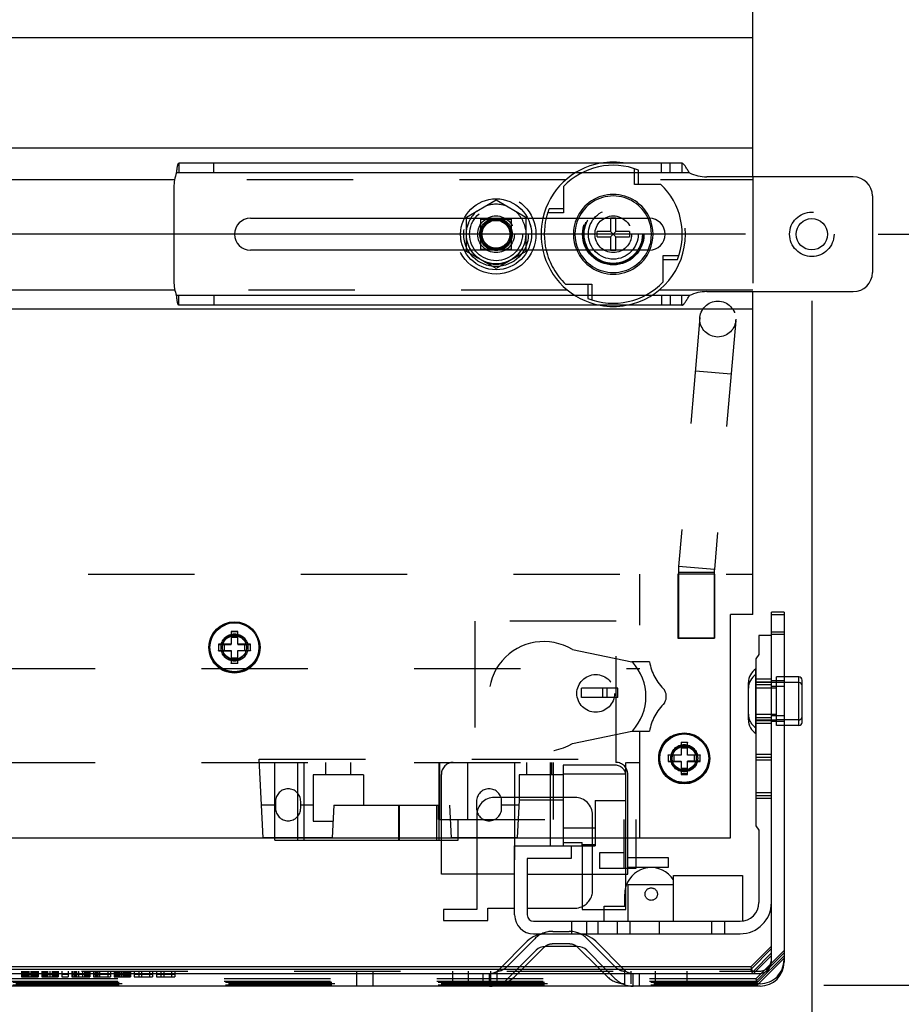
# Model space of a CAD drawing. Units: inches. Extents: x 0 to 17, y 0 to 11.
# Drawn here: x 3 to 3.8, y 5.2 to 6.2 of the extents above; entities that cross this region are included whole.
import ezdxf
from ezdxf.enums import TextEntityAlignment as Align

# ---------------------------------------------------------------- set-up
doc = ezdxf.new("R2010")
doc.units = ezdxf.units.IN
doc.header["$LTSCALE"] = 0.935
doc.header["$MEASUREMENT"] = 0
doc.linetypes.add('HIDDEN', pattern=[0.2, 0.1, -0.1])
doc.layers.get('0').update_dxf_attribs({"linetype": 'CONTINUOUS'})
doc.layers.add('02___PRT_ALL_AXES', color=7, linetype='CONTINUOUS')
doc.layers.add('DEFAULT_2', color=8, linetype='HIDDEN')
doc.styles.get("Standard").update_dxf_attribs({"font": 'bluprnt.ttf'})
doc.dimstyles.new('DIMSTYLE_1', dxfattribs={"dimtxt": 0.125, "dimasz": 0.1875, "dimexe": 0.125, "dimexo": 0.0625, "dimgap": 0.0625, "dimtad": 0, "dimtih": 1, "dimtoh": 1, "dimlfac": 6.666667, "dimzin": 4, "dimdsep": 46, "dimtxsty": 'Standard', "dimblk": 'CLOSED', "dimblk1": 'CLOSED', "dimblk2": 'CLOSED', "dimcen": 0.09, "dimazin": 1, "dimtfac": 1, "dimtofl": 0, "dimtmove": 0, "dimatfit": 3, "dimldrblk": 'CLOSED', "dimfxl": 0, "dimtolj": 1, "dimtzin": 4, "dimarcsym": 0})

# ---------------------------------------------------------------- blocks, each defined once
blk = doc.blocks.new('_CLOSED')
at = {"color": 0, "linetype": 'ByBlock'}
for p, q in [((0, 0), (-1, 0.1667)), ((-1, 0.1667), (-1, -0.1667)), ((-1, -0.1667), (0, 0)), ((-1, 0), (0, 0))]:
    blk.add_line(p, q, dxfattribs=at)
blk = doc.blocks.new('*D1')
at = {"color": 7, "linetype": 'Continuous'}
for p, q in [((4.53425, 5.96183), (4.53425, 6.33683)), ((3.82378, 5.96183), (4.65925, 5.96183)), ((3.77243, 5.25556), (4.65925, 5.25556)), ((4.53425, 5.25556), (4.53425, 4.88056))]:
    blk.add_line(p, q, dxfattribs=at)
at = {"color": 7, "linetype": 'Continuous', "xscale": 0.1875, "yscale": 0.1875, "zscale": 0.1875}
for p, rotation in [((4.53425, 5.96183), 270), ((4.53425, 5.25556), 90)]:
    blk.add_blockref('_CLOSED', p, dxfattribs=dict(at, rotation=rotation))
at = {"color": 7, "linetype": 'Continuous'}
for s, p, p2 in [('4.71', (4.18425, 5.5462), (4.58425, 5.5462)), ('[', (4.18425, 5.3587), (4.28425, 5.3587)), (']', (4.78425, 5.3587), (4.88425, 5.3587)), ('119,6', (4.28425, 5.3587), (4.78425, 5.3587))]:
    blk.add_text(s, height=0.125, dxfattribs=at).set_placement(p, p2, align=Align.FIT)
blk = doc.blocks.new('*D2')
at = {"color": 7, "linetype": 'Continuous'}
for p, q in [((4.05478, 8.75633), (4.6591, 8.75633)), ((4.5341, 8.75633), (4.5341, 7.48408)), ((4.5341, 5.96183), (4.5341, 7.04658)), ((3.82378, 5.96183), (4.6591, 5.96183))]:
    blk.add_line(p, q, dxfattribs=at)
at = {"color": 7, "linetype": 'Continuous', "xscale": 0.1875, "yscale": 0.1875, "zscale": 0.1875}
for p, rotation in [((4.5341, 8.75633), 90), ((4.5341, 5.96183), 270)]:
    blk.add_blockref('_CLOSED', p, dxfattribs=dict(at, rotation=rotation))
at = {"color": 7, "linetype": 'Continuous'}
for s, p, p2 in [('18.63', (4.1841, 7.29658), (4.6841, 7.29658)), ('[', (4.1841, 7.10908), (4.2841, 7.10908)), (']', (4.7841, 7.10908), (4.8841, 7.10908)), ('473,2', (4.2841, 7.10908), (4.7841, 7.10908))]:
    blk.add_text(s, height=0.125, dxfattribs=at).set_placement(p, p2, align=Align.FIT)
blk = doc.blocks.new('*D4')
at = {"color": 7, "linetype": 'Continuous'}
for p, q in [((2.22528, 6.03223), (2.22528, 4.80687)), ((3.76128, 5.89933), (3.76128, 4.80687)), ((2.22528, 4.93187), (2.58078, 4.93187)), ((3.76128, 4.93187), (3.40578, 4.93187))]:
    blk.add_line(p, q, dxfattribs=at)
at = {"color": 7, "linetype": 'Continuous', "xscale": 0.1875, "yscale": 0.1875, "zscale": 0.1875, "rotation": 180}
blk.add_blockref('_CLOSED', (2.22528, 4.93187), dxfattribs=at)
at = {"color": 7, "linetype": 'Continuous', "xscale": 0.1875, "yscale": 0.1875, "zscale": 0.1875}
blk.add_blockref('_CLOSED', (3.76128, 4.93187), dxfattribs=at)
at = {"color": 7, "linetype": 'Continuous'}
for s, p, p2 in [('10.24', (2.64328, 4.86937), (3.14328, 4.86937)), ('[', (2.64328, 4.68187), (2.74328, 4.68187)), (']', (3.24328, 4.68187), (3.34328, 4.68187)), ('260,1', (2.74328, 4.68187), (3.24328, 4.68187)), ('MIN', (2.84328, 4.49437), (3.14328, 4.49437))]:
    blk.add_text(s, height=0.125, dxfattribs=at).set_placement(p, p2, align=Align.FIT)
blk = doc.blocks.new('*D8')
at = {"color": 7, "linetype": 'Continuous'}
for p, q in [((1.97423, 6.09473), (1.97423, 6.46973)), ((2.16278, 6.09473), (1.84923, 6.09473)), ((3.69878, 5.96183), (1.84923, 5.96183)), ((1.97423, 5.96183), (1.97423, 5.62558)), ((1.97423, 5.62558), (1.78673, 5.62558))]:
    blk.add_line(p, q, dxfattribs=at)
at = {"color": 7, "linetype": 'Continuous', "xscale": 0.1875, "yscale": 0.1875, "zscale": 0.1875}
for p, rotation in [((1.97423, 6.09473), 270), ((1.97423, 5.96183), 90)]:
    blk.add_blockref('_CLOSED', p, dxfattribs=dict(at, rotation=rotation))
at = {"color": 7, "linetype": 'Continuous'}
for s, p, p2 in [('.89', (1.12423, 5.56308), (1.42423, 5.56308)), ('[', (1.12423, 5.37558), (1.22423, 5.37558)), (']', (1.62423, 5.37558), (1.72423, 5.37558)), ('22,5', (1.22423, 5.37558), (1.62423, 5.37558))]:
    blk.add_text(s, height=0.125, dxfattribs=at).set_placement(p, p2, align=Align.FIT)

msp = doc.modelspace()

# ---------------------------------------------------------------- linework, layer by layer
at = {"color": 7, "linetype": 'Continuous'}
for p, q in [((3.70578, 6.01583), (3.70578, 8.68958)), ((3.63902, 6.02858), (3.16588, 6.02858)), ((3.80028, 6.01583), (3.66249, 6.01583)), ((3.16128, 6.00608), (3.16128, 5.91758)), ((3.81828, 5.99783), (3.81828, 5.92583)), ((3.23328, 5.97683), (3.43447, 5.97683)), ((3.49409, 5.97683), (3.60828, 5.97683)), ((3.57205, 5.97683), (3.57205, 5.9643)), ((3.577, 5.9643), (3.577, 5.97683)), ((3.57205, 5.9643), (3.55938, 5.9643)), ((3.55938, 5.95935), (3.55938, 5.9643)), ((3.577, 5.95935), (3.57205, 5.9643)), ((3.57205, 5.95935), (3.577, 5.9643)), ((3.58968, 5.9643), (3.577, 5.9643)), ((3.58968, 5.9643), (3.58968, 5.95935)), ((3.55938, 5.95935), (3.57205, 5.95935)), ((3.57205, 5.95935), (3.57205, 5.94683)), ((3.577, 5.95935), (3.58968, 5.95935)), ((3.577, 5.94683), (3.577, 5.95935)), ((3.43447, 5.94683), (3.23328, 5.94683)), ((3.60828, 5.94683), (3.49409, 5.94683)), ((3.66249, 5.90783), (3.80028, 5.90783)), ((3.70578, 5.60423), (3.70578, 5.90783)), ((3.70578, 5.89133), (2.28078, 5.89133)), ((3.63902, 5.89508), (3.16588, 5.89508)), ((3.70578, 5.60423), (3.68478, 5.60423)), ((3.68478, 5.39423), (3.68478, 5.60423)), ((3.73518, 5.60627), (3.72333, 5.60627)), ((3.72333, 5.2777), (3.72333, 5.60627)), ((3.73518, 5.60395), (3.72333, 5.60395)), ((3.73518, 5.60627), (3.73518, 5.2771)), ((3.22128, 5.58833), (3.21528, 5.58833)), ((3.21528, 5.58833), (3.21528, 5.57633)), ((3.22128, 5.57633), (3.22128, 5.58833)), ((3.21528, 5.57633), (3.20328, 5.57633)), ((3.20328, 5.57633), (3.20328, 5.57033)), ((3.20848, 5.57633), (3.20848, 5.57033)), ((3.22128, 5.58313), (3.21528, 5.58313)), ((3.23328, 5.57633), (3.22128, 5.57633)), ((3.22808, 5.57033), (3.22808, 5.57633)), ((3.23328, 5.57033), (3.23328, 5.57633)), ((3.72333, 5.58432), (3.71152, 5.58432)), ((3.71152, 5.58432), (3.71152, 5.5666)), ((3.20328, 5.57033), (3.21528, 5.57033)), ((3.21528, 5.57033), (3.21528, 5.55833)), ((3.22128, 5.57033), (3.23328, 5.57033)), ((3.22128, 5.55833), (3.22128, 5.57033)), ((3.71152, 5.5666), (3.70857, 5.56239)), ((3.21528, 5.56352), (3.22128, 5.56352)), ((3.21528, 5.55833), (3.22128, 5.55833)), ((3.70857, 5.56239), (3.70857, 5.40547)), ((3.74907, 5.54552), (3.73518, 5.54552)), ((3.74907, 5.5402), (3.73518, 5.5402)), ((3.75207, 5.5027), (3.75207, 5.54252)), ((3.74907, 5.4997), (3.73518, 5.4997)), ((3.64428, 5.48378), (3.63828, 5.48378)), ((3.63828, 5.48378), (3.63828, 5.47178)), ((3.64428, 5.47178), (3.64428, 5.48378)), ((3.64428, 5.47858), (3.63828, 5.47858)), ((3.63828, 5.47178), (3.62628, 5.47178)), ((3.62628, 5.47178), (3.62628, 5.46578)), ((3.62628, 5.46578), (3.63828, 5.46578)), ((3.63148, 5.47178), (3.63148, 5.46578)), ((3.63828, 5.46578), (3.63828, 5.45378)), ((3.65628, 5.47178), (3.64428, 5.47178)), ((3.64428, 5.46578), (3.65628, 5.46578)), ((3.64428, 5.45378), (3.64428, 5.46578)), ((3.65108, 5.46578), (3.65108, 5.47178)), ((3.65628, 5.46578), (3.65628, 5.47178)), ((3.63828, 5.45897), (3.64428, 5.45897)), ((3.63828, 5.45378), (3.64428, 5.45378)), ((3.70857, 5.40547), (3.71152, 5.40125)), ((3.71152, 5.40125), (3.71152, 5.33334)), ((2.30178, 5.39423), (3.68478, 5.39423)), ((3.25614, 5.3918), (3.25614, 5.39423)), ((3.25614, 5.3918), (3.42862, 5.3918)), ((3.28392, 5.3918), (3.28392, 5.39423)), ((3.3727, 5.3918), (3.3727, 5.39423)), ((3.41285, 5.35991), (3.41285, 5.3918)), ((3.42862, 5.3918), (3.42862, 5.39423)), ((3.48194, 5.38649), (3.48194, 5.39423)), ((3.5156, 5.38649), (3.5156, 5.39423)), ((3.52741, 5.39423), (3.52741, 5.38655)), ((3.55753, 5.39423), (3.55753, 5.38655)), ((3.58437, 5.39423), (3.58437, 5.37999)), ((3.59589, 5.39423), (3.59589, 5.36523)), ((3.48179, 5.38649), (3.53494, 5.38649)), ((3.48179, 5.32152), (3.48179, 5.38649)), ((3.53494, 5.38654), (3.55753, 5.38654)), ((3.53494, 5.38649), (3.53494, 5.37467)), ((3.54513, 5.38654), (3.54513, 5.32684)), ((3.53494, 5.37467), (3.4936, 5.37467)), ((3.4936, 5.37467), (3.4936, 5.32152)), ((3.58437, 5.37999), (3.56163, 5.37999)), ((3.56163, 5.37999), (3.56163, 5.36523)), ((3.62663, 5.37527), (3.59589, 5.37527)), ((3.62663, 5.36641), (3.62663, 5.37527)), ((3.59589, 5.36523), (3.56163, 5.36523)), ((3.58647, 5.32684), (3.58647, 5.36523)), ((3.58824, 5.35991), (3.58824, 5.36523)), ((3.59589, 5.36641), (3.62663, 5.36641)), ((3.48179, 5.35991), (3.41285, 5.35991)), ((3.44607, 5.35991), (3.44607, 5.32684)), ((3.4936, 5.35991), (3.54513, 5.35991)), ((3.58647, 5.35991), (3.58824, 5.35991)), ((3.6312, 5.35873), (3.69616, 5.35873)), ((3.6312, 5.31562), (3.6312, 5.35873)), ((3.69616, 5.35873), (3.69616, 5.31578)), ((3.6312, 5.34987), (3.58824, 5.34987)), ((3.58824, 5.34987), (3.58824, 5.31562)), ((3.44607, 5.32684), (3.41477, 5.32684)), ((3.41477, 5.32684), (3.41477, 5.31621)), ((3.4567, 5.32802), (3.48179, 5.32802)), ((3.4567, 5.31621), (3.4567, 5.32802)), ((3.4936, 5.32802), (3.53849, 5.32802)), ((3.54513, 5.32684), (3.58647, 5.32684)), ((3.56609, 5.31562), (3.56609, 5.32684)), ((3.41477, 5.31621), (3.4567, 5.31621)), ((3.49951, 5.31562), (3.6938, 5.31562)), ((3.53553, 5.30381), (3.53553, 5.31562)), ((3.61762, 5.31562), (3.61762, 5.30381)), ((3.49951, 5.30381), (3.6938, 5.30381)), ((3.46715, 5.27035), (3.49357, 5.29677)), ((3.50195, 5.28839), (3.48391, 5.27035)), ((3.509, 5.29071), (3.49096, 5.27267)), ((3.54102, 5.29195), (3.51054, 5.29195)), ((3.5597, 5.27267), (3.54166, 5.29071)), ((3.56765, 5.27035), (3.54961, 5.28839)), ((3.55799, 5.29677), (3.58441, 5.27035)), ((3.72333, 5.29219), (3.70381, 5.27267)), ((3.72333, 5.28987), (3.70381, 5.27035)), ((3.72333, 5.28351), (3.70627, 5.26645)), ((3.70381, 5.27035), (2.28275, 5.27035)), ((3.46946, 5.27267), (2.51709, 5.27267)), ((3.56534, 5.27267), (3.48622, 5.27267)), ((3.70381, 5.27267), (3.58209, 5.27267)), ((3.70381, 5.27267), (3.70449, 5.27103)), ((3.70381, 5.27035), (3.70542, 5.26645)), ((2.27448, 5.26645), (3.71208, 5.26645)), ((3.71268, 5.2546), (2.27388, 5.2546))]:
    msp.add_line(p, q, dxfattribs=at)
at = {"color": 9, "linetype": 'Continuous'}
for p, q in [((3.64614, 6.01958), (3.16379, 6.01958)), ((3.64614, 5.90408), (3.16379, 5.90408)), ((3.73518, 5.5852), (3.72333, 5.5852)), ((3.74907, 5.4997), (3.74907, 5.54552)), ((3.25622, 5.3918), (3.25622, 5.39423)), ((3.37326, 5.39423), (3.37326, 5.3918)), ((3.40858, 5.3918), (3.40858, 5.39423))]:
    msp.add_line(p, q, dxfattribs=at)
at = {"color": 7, "linetype": 'Continuous'}
for centre, radius in [((3.76128, 5.96183), 0.01477), ((3.21828, 5.57333), 0.02303), ((3.64128, 5.46878), 0.02303)]:
    msp.add_circle(centre, radius, dxfattribs=at)
for centre, radius, start, end in [((3.19878, 6.00608), 0.0375, 158.8998, 180), ((3.66249, 6.05333), 0.0375, 244.15807, 270), ((3.80028, 5.99783), 0.018, 0, 90), ((3.23328, 5.96183), 0.015, 90, 270), ((3.57453, 5.96183), 0.06488, 166.6309, 193.37026), ((3.57453, 5.96183), 0.0375, 156.42023, 203.57977), ((3.60828, 5.96183), 0.015, 270, 90), ((3.57453, 5.96183), 0.0375, 336.46789, 23.53216), ((3.80028, 5.92583), 0.018, 270, 360), ((3.19878, 5.91758), 0.0375, 180, 201.1002), ((3.66249, 5.87033), 0.0375, 90, 115.84193), ((3.74907, 5.54252), 0.003, 0, 90), ((3.74907, 5.5372), 0.003, 0, 90), ((3.74907, 5.5027), 0.003, 270, 360), ((3.61024, 5.34116), 0.02495, 32.83488, 161.61208), ((3.53849, 5.34456), 0.01654, 270, 292.50644), ((3.6938, 5.33334), 0.02953, 270, 360), ((3.6938, 5.33334), 0.01772, 270, 0), ((3.49951, 5.32152), 0.01772, 180, 270), ((3.49951, 5.32152), 0.00591, 180, 270), ((3.51054, 5.2798), 0.024, 90, 135), ((3.54102, 5.2798), 0.024, 45, 90), ((3.51054, 5.2798), 0.01215, 90, 135), ((3.51759, 5.28212), 0.01215, 125.92682, 135), ((3.53307, 5.28212), 0.01215, 45, 54.09967), ((3.54102, 5.2798), 0.01215, 45, 90), ((3.71208, 5.2777), 0.01125, 270, 360), ((3.71268, 5.2771), 0.0225, 270, 360)]:
    msp.add_arc(centre, radius, start, end, dxfattribs=at)
at = {"color": 9, "linetype": 'Continuous'}
for start, end in [(155.37232, 204.62748), (335.37232, 24.62748)]:
    msp.add_arc((3.57453, 5.96183), 0.036, start, end, dxfattribs=at)
at = {"color": 7, "linetype": 'Continuous'}
for points, knots in [([(3.16379, 6.01958), (3.16387, 6.02018), (3.16401, 6.02135), (3.16425, 6.02305), (3.16449, 6.0246), (3.1647, 6.02576), (3.16489, 6.02658), (3.16502, 6.0271), (3.16515, 6.02754), (3.16529, 6.02791), (3.16543, 6.02819), (3.16557, 6.0284), (3.16572, 6.02854), (3.16583, 6.02858), (3.16588, 6.02858)], [0, 0, 0, 0, 0.192871, 0.377065, 0.545489, 0.692282, 0.755923, 0.812467, 0.861613, 0.903123, 0.936935, 0.963453, 0.983698, 1, 1, 1, 1]), ([(3.64614, 6.01958), (3.6455, 6.02056), (3.64458, 6.02207), (3.64338, 6.02405), (3.64249, 6.02545), (3.64175, 6.02651), (3.64116, 6.02724), (3.64073, 6.0277), (3.6403, 6.02807), (3.63988, 6.02835), (3.63945, 6.02853), (3.63916, 6.02858), (3.63902, 6.02858)], [0, 0, 0, 0, 0.301238, 0.450852, 0.593204, 0.72287, 0.781294, 0.834715, 0.88285, 0.925835, 0.964372, 1, 1, 1, 1]), ([(3.16588, 5.89508), (3.16583, 5.89508), (3.16572, 5.89512), (3.16557, 5.89525), (3.16543, 5.89546), (3.16529, 5.89575), (3.16515, 5.89612), (3.16502, 5.89656), (3.16489, 5.89708), (3.1647, 5.89789), (3.16449, 5.89906), (3.16425, 5.90061), (3.16401, 5.9023), (3.16387, 5.90348), (3.16379, 5.90408)], [0, 0, 0, 0, 0.016302, 0.036547, 0.063065, 0.096877, 0.138387, 0.187533, 0.244077, 0.307718, 0.454511, 0.622935, 0.807129, 1, 1, 1, 1]), ([(3.63902, 5.89508), (3.63916, 5.89508), (3.63945, 5.89512), (3.63988, 5.8953), (3.6403, 5.89559), (3.64073, 5.89596), (3.64116, 5.89642), (3.64175, 5.89715), (3.64249, 5.89821), (3.64338, 5.8996), (3.64458, 5.90159), (3.6455, 5.90309), (3.64614, 5.90408)], [0, 0, 0, 0, 0.035628, 0.074165, 0.11715, 0.165285, 0.218706, 0.27713, 0.406796, 0.549148, 0.698762, 1, 1, 1, 1])]:
    msp.add_open_spline(points, degree=3, knots=knots, dxfattribs=at)
at = {"layer": '02___PRT_ALL_AXES', "color": 7, "linetype": 'Continuous'}
for p, q in [((3.70578, 6.14663), (2.82447, 6.14663)), ((3.70578, 6.04283), (2.82447, 6.04283)), ((3.16195, 6.01313), (2.28078, 6.01313)), ((3.16222, 5.90933), (2.28078, 5.90933)), ((3.70167, 5.50495), (3.70167, 5.54027))]:
    msp.add_line(p, q, dxfattribs=at)
at = {"layer": '02___PRT_ALL_AXES', "color": 8, "linetype": 'HIDDEN'}
for p, q in [((3.53003, 6.01313), (3.16195, 6.01313)), ((3.70578, 6.01313), (3.61903, 6.01313)), ((3.53145, 5.90933), (3.16222, 5.90933)), ((3.70578, 5.90933), (3.61761, 5.90933)), ((3.66985, 5.64203), (3.63535, 5.64203)), ((3.63535, 5.64203), (3.63535, 5.58203)), ((3.66985, 5.64203), (3.66985, 5.58203)), ((3.63535, 5.58203), (3.66985, 5.58203)), ((3.70857, 5.4922), (3.70857, 5.55302)), ((3.72807, 5.54034), (3.70857, 5.54034)), ((3.72807, 5.4997), (3.72807, 5.54552)), ((3.72807, 5.53503), (3.70857, 5.53503)), ((3.72807, 5.51019), (3.70857, 5.51019)), ((3.72807, 5.50488), (3.70857, 5.50488))]:
    msp.add_line(p, q, dxfattribs=at)
for centre, radius in [((3.46428, 5.96183), 0.0375), ((3.57453, 5.96183), 0.02888), ((3.57453, 5.96183), 0.02813), ((3.57453, 5.96183), 0.02738), ((3.57453, 5.96183), 0.02344), ((3.46428, 5.96183), 0.01725), ((3.46428, 5.96183), 0.01342), ((3.57453, 5.96183), 0.01725), ((3.21828, 5.57303), 0.024), ((3.21828, 5.57333), 0.01268), ((3.21828, 5.57303), 0.01268), ((3.21828, 5.57303), 0.01132), ((3.55803, 5.52998), 0.0177), ((3.64128, 5.46923), 0.024), ((3.64128, 5.46923), 0.01268), ((3.64128, 5.46878), 0.01268), ((3.64128, 5.46923), 0.01132)]:
    msp.add_circle(centre, radius, dxfattribs=at)
at = {"layer": '02___PRT_ALL_AXES', "color": 7, "linetype": 'Continuous'}
for centre, radius in [((3.46428, 5.96183), 0.03338), ((3.21828, 5.57333), 0.024), ((3.64128, 5.46878), 0.024)]:
    msp.add_circle(centre, radius, dxfattribs=at)
for centre, radius, start, end in [((3.57453, 5.96183), 0.06791, 79.58862, 100.41138), ((3.57453, 5.96183), 0.06791, 167.22265, 192.76054), ((3.57453, 5.96183), 0.06791, 259.59733, 280.40267), ((3.7169, 5.54027), 0.01523, 123.15758, 180), ((3.7169, 5.53495), 0.01523, 123.15758, 180), ((3.7169, 5.50495), 0.01523, 180, 236.84242)]:
    msp.add_arc(centre, radius, start, end, dxfattribs=at)
at = {"layer": '02___PRT_ALL_AXES', "color": 8, "linetype": 'HIDDEN'}
for centre, radius, start, end in [((3.57453, 5.96183), 0.06791, 100.41138, 167.22265), ((3.57453, 5.96183), 0.06791, 280.40267, 79.58862), ((3.46428, 5.96183), 0.0282, 128.36488, 171.63512), ((3.46428, 5.96183), 0.0282, 68.36488, 111.63512), ((3.46428, 5.96183), 0.0282, 8.36488, 51.63512), ((3.46428, 5.96183), 0.0282, 188.36488, 231.63512), ((3.46428, 5.96183), 0.0282, 308.36488, 351.63512), ((3.57453, 5.96183), 0.06791, 192.76054, 259.59733), ((3.46428, 5.96183), 0.0282, 248.36488, 291.63512), ((3.7169, 5.51027), 0.01523, 180, 236.84242)]:
    msp.add_arc(centre, radius, start, end, dxfattribs=at)
at = {"layer": 'DEFAULT_2', "color": 8, "linetype": 'HIDDEN'}
for p, q in [((3.16588, 6.02858), (3.16588, 6.01958)), ((3.19878, 6.01958), (3.19878, 6.02858)), ((3.59457, 6.00876), (3.59457, 6.02353)), ((3.59832, 6.00876), (3.59832, 6.02218)), ((3.61994, 6.01958), (3.61994, 6.02858)), ((3.62817, 6.01958), (3.62817, 6.02858)), ((3.63902, 6.02858), (3.63902, 6.01958)), ((3.70578, 6.01583), (3.70578, 5.90783)), ((3.5276, 6.00662), (3.5276, 5.98187)), ((3.61932, 6.00876), (3.59457, 6.00876)), ((3.43638, 5.97794), (3.46428, 5.99404)), ((3.46428, 5.99404), (3.49218, 5.97794)), ((3.5276, 5.98562), (3.51417, 5.98562)), ((3.43447, 5.97683), (3.49409, 5.97683)), ((3.43638, 5.94572), (3.43638, 5.97794)), ((3.45003, 5.97608), (3.47853, 5.97608)), ((3.45003, 5.94758), (3.45003, 5.97608)), ((3.47853, 5.97608), (3.47853, 5.94758)), ((3.49218, 5.97794), (3.49218, 5.94572)), ((3.5276, 5.98187), (3.51283, 5.98187)), ((3.577, 5.97698), (3.57205, 5.97698)), ((3.57205, 5.97698), (3.57205, 5.97683)), ((3.577, 5.97683), (3.577, 5.97698)), ((3.49409, 5.94683), (3.43447, 5.94683)), ((3.46428, 5.92961), (3.43638, 5.94572)), ((3.47853, 5.94758), (3.45003, 5.94758)), ((3.49218, 5.94572), (3.46428, 5.92961)), ((3.57205, 5.94683), (3.57205, 5.94668)), ((3.577, 5.94668), (3.57205, 5.94668)), ((3.577, 5.94668), (3.577, 5.94683)), ((3.62146, 5.94179), (3.63623, 5.94179)), ((3.62146, 5.91704), (3.62146, 5.94179)), ((3.62146, 5.93804), (3.63488, 5.93804)), ((3.52974, 5.9149), (3.55449, 5.9149)), ((3.55074, 5.9149), (3.55074, 5.90147)), ((3.55449, 5.9149), (3.55449, 5.90013)), ((3.16588, 5.89508), (3.16588, 5.90408)), ((3.19878, 5.90408), (3.19878, 5.89508)), ((3.61994, 5.90408), (3.61994, 5.89508)), ((3.62817, 5.90408), (3.62817, 5.89508)), ((3.63902, 5.89508), (3.63902, 5.90408)), ((3.65604, 5.88347), (3.63598, 5.64938)), ((3.68967, 5.88059), (3.6696, 5.6465)), ((3.68534, 5.83015), (3.65172, 5.83303)), ((3.6696, 5.6465), (3.63598, 5.64938)), ((2.28078, 5.64203), (3.70578, 5.64203)), ((3.59943, 5.39423), (3.59943, 5.64203)), ((3.66948, 5.64361), (3.63573, 5.64361)), ((3.63573, 5.64361), (3.63573, 5.58203)), ((3.66948, 5.64361), (3.66948, 5.58203)), ((3.57717, 5.5979), (3.44429, 5.5979)), ((3.44429, 5.5979), (3.44429, 5.46503)), ((3.57717, 5.46503), (3.57717, 5.5979)), ((3.21528, 5.58803), (3.22128, 5.58803)), ((3.73518, 5.58752), (3.72333, 5.58752)), ((3.20328, 5.57603), (3.21528, 5.57603)), ((3.21528, 5.58283), (3.22128, 5.58283)), ((3.21528, 5.57603), (3.21528, 5.57633)), ((3.22128, 5.57633), (3.22128, 5.57603)), ((3.22128, 5.57603), (3.23328, 5.57603)), ((3.66948, 5.58203), (3.63573, 5.58203)), ((3.20328, 5.57003), (3.20328, 5.57033)), ((3.20328, 5.57003), (3.21528, 5.57003)), ((3.20848, 5.57003), (3.20848, 5.57033)), ((3.23328, 5.57003), (3.22128, 5.57003)), ((3.22808, 5.57033), (3.22808, 5.57003)), ((3.23328, 5.57033), (3.23328, 5.57003)), ((3.53622, 5.57111), (3.59193, 5.55952)), ((3.22128, 5.56322), (3.21528, 5.56322)), ((3.21528, 5.55803), (3.21528, 5.55833)), ((3.22128, 5.55803), (3.21528, 5.55803)), ((3.22128, 5.55803), (3.22128, 5.55833)), ((3.60864, 5.55952), (3.59193, 5.55952)), ((2.38713, 5.55353), (3.59943, 5.55353)), ((3.72333, 5.54328), (3.70857, 5.54328)), ((3.72333, 5.54062), (3.70857, 5.54062)), ((3.73518, 5.54177), (3.72333, 5.54177)), ((3.73518, 5.54552), (3.72807, 5.54552)), ((3.73518, 5.5402), (3.72807, 5.5402)), ((3.57879, 5.53474), (3.54454, 5.53474)), ((3.54454, 5.52597), (3.54454, 5.53474)), ((3.56428, 5.53474), (3.56428, 5.52597)), ((3.56871, 5.52597), (3.56871, 5.53474)), ((3.57879, 5.52597), (3.57879, 5.53474)), ((3.72333, 5.53796), (3.70857, 5.53796)), ((3.73518, 5.53645), (3.72333, 5.53645)), ((3.57879, 5.52597), (3.54454, 5.52597)), ((3.70857, 5.50725), (3.72333, 5.50725)), ((3.70857, 5.5046), (3.72333, 5.5046)), ((3.70857, 5.50194), (3.72333, 5.50194)), ((3.73518, 5.50877), (3.72333, 5.50877)), ((3.73518, 5.50345), (3.72333, 5.50345)), ((3.74907, 5.50502), (3.72807, 5.50502)), ((3.53622, 5.48296), (3.59193, 5.49456)), ((3.59193, 5.49456), (3.60864, 5.49456)), ((3.73518, 5.4997), (3.72807, 5.4997)), ((3.63828, 5.48423), (3.64428, 5.48423)), ((3.63828, 5.48423), (3.63828, 5.48378)), ((3.64428, 5.48423), (3.64428, 5.48378)), ((3.63828, 5.47903), (3.64428, 5.47903)), ((2.38713, 5.46503), (3.59943, 5.46503)), ((3.2414, 5.46798), (3.59943, 5.46798)), ((3.24527, 5.39419), (3.2414, 5.46798)), ((3.25614, 5.39423), (3.25614, 5.46503)), ((3.25622, 5.39423), (3.25622, 5.46503)), ((3.27783, 5.3918), (3.27783, 5.46503)), ((3.28392, 5.39423), (3.28392, 5.46503)), ((3.30415, 5.45325), (3.30415, 5.46503)), ((3.32778, 5.45325), (3.32778, 5.46503)), ((3.41035, 5.46503), (3.41035, 5.3918)), ((3.41136, 5.41129), (3.41136, 5.46503)), ((3.43731, 5.46503), (3.43731, 5.41129)), ((3.48194, 5.39423), (3.48194, 5.46503)), ((3.49313, 5.45325), (3.49313, 5.46503)), ((3.5156, 5.39423), (3.5156, 5.46503)), ((3.51675, 5.45325), (3.51675, 5.46503)), ((3.51823, 5.41129), (3.51823, 5.46503)), ((3.58647, 5.41129), (3.58647, 5.46503)), ((3.62628, 5.47223), (3.63828, 5.47223)), ((3.62628, 5.47178), (3.62628, 5.47223)), ((3.62628, 5.46623), (3.63828, 5.46623)), ((3.63148, 5.47178), (3.63148, 5.47223)), ((3.63828, 5.46578), (3.63828, 5.46623)), ((3.64428, 5.47223), (3.65628, 5.47223)), ((3.65628, 5.46623), (3.64428, 5.46623)), ((3.64428, 5.46578), (3.64428, 5.46623)), ((3.65108, 5.47223), (3.65108, 5.47178)), ((3.65628, 5.47223), (3.65628, 5.47178)), ((3.72333, 5.47241), (3.70857, 5.47241)), ((3.72333, 5.46975), (3.70857, 5.46975)), ((3.72333, 5.4671), (3.70857, 5.4671)), ((3.57643, 5.46237), (3.52741, 5.46237)), ((3.52741, 5.46237), (3.52741, 5.39423)), ((3.64428, 5.45942), (3.63828, 5.45942)), ((3.33973, 5.45325), (3.2922, 5.45325)), ((3.2922, 5.45325), (3.2922, 5.40966)), ((3.33973, 5.45325), (3.33973, 5.42487)), ((3.41285, 5.3918), (3.41285, 5.45381)), ((3.52768, 5.45325), (3.48613, 5.45325)), ((3.48613, 5.45325), (3.48613, 5.4296)), ((3.58631, 5.45409), (3.52741, 5.45409)), ((3.52768, 5.41129), (3.52768, 5.45325)), ((3.58647, 5.36523), (3.58647, 5.45233)), ((3.58824, 5.36523), (3.58824, 5.45381)), ((3.64428, 5.45423), (3.63828, 5.45423)), ((3.72333, 5.43639), (3.70857, 5.43639)), ((3.25691, 5.42841), (3.25691, 5.42192)), ((3.28053, 5.42192), (3.28053, 5.42841)), ((3.44589, 5.42841), (3.44589, 5.42192)), ((3.53852, 5.43203), (3.46257, 5.43203)), ((3.46951, 5.42192), (3.46951, 5.42841)), ((3.48613, 5.4296), (3.48427, 5.39416)), ((3.52768, 5.4296), (3.48613, 5.4296)), ((3.55753, 5.4293), (3.58647, 5.4293)), ((3.55753, 5.4293), (3.55753, 5.39423)), ((3.72333, 5.43373), (3.70857, 5.43373)), ((3.72333, 5.43107), (3.70857, 5.43107)), ((3.25691, 5.42487), (3.24366, 5.42487)), ((3.2922, 5.42487), (3.28053, 5.42487)), ((3.31167, 5.42487), (3.31006, 5.39419)), ((3.31167, 5.42487), (3.44589, 5.42487)), ((3.3727, 5.39423), (3.3727, 5.42487)), ((3.37326, 5.42487), (3.37326, 5.39423)), ((3.40858, 5.39423), (3.40858, 5.42487)), ((3.41025, 5.41129), (3.41025, 5.42487)), ((3.42244, 5.39416), (3.42083, 5.42487)), ((3.48588, 5.42487), (3.46951, 5.42487)), ((3.2922, 5.40966), (3.31087, 5.40966)), ((3.41025, 5.41129), (3.59943, 5.41129)), ((3.42862, 5.39423), (3.42862, 5.41129)), ((3.44607, 5.41553), (3.44607, 5.35991)), ((3.55502, 5.34456), (3.55502, 5.41553)), ((3.58437, 5.41129), (3.58437, 5.39423)), ((3.59589, 5.41129), (3.59589, 5.39423)), ((3.55753, 5.40333), (3.52741, 5.40333)), ((3.31006, 5.39419), (3.24527, 5.39419)), ((3.48427, 5.39416), (3.42244, 5.39416)), ((3.48179, 5.35991), (3.48187, 5.38649)), ((3.52741, 5.38974), (3.54513, 5.38974)), ((3.52741, 5.38655), (3.55753, 5.38655)), ((3.52741, 5.38654), (3.53494, 5.38654)), ((3.54513, 5.38654), (3.54513, 5.38974)), ((3.54513, 5.38774), (3.55753, 5.38774)), ((3.58437, 5.37999), (3.58437, 5.36523)), ((3.59589, 5.37527), (3.58824, 5.37527)), ((3.58824, 5.36641), (3.59589, 5.36641)), ((3.54513, 5.35991), (3.58647, 5.35991)), ((3.58529, 5.32982), (3.58529, 5.34116)), ((3.56609, 5.32982), (3.58529, 5.32982)), ((3.56609, 5.32684), (3.56609, 5.32982)), ((3.54938, 5.31562), (3.54938, 5.30381)), ((3.56032, 5.30381), (3.56032, 5.31562)), ((3.57864, 5.30381), (3.57864, 5.31562)), ((3.59046, 5.30381), (3.59046, 5.31562)), ((3.66723, 5.30381), (3.66723, 5.31562)), ((3.67904, 5.31562), (3.67904, 5.30381)), ((3.47381, 5.27228), (3.50062, 5.29909)), ((3.51054, 5.3038), (3.54102, 5.3038)), ((3.51759, 5.30612), (3.53307, 5.30612)), ((3.55004, 5.29909), (3.57684, 5.27228)), ((3.53307, 5.29427), (3.51759, 5.29427)), ((3.72333, 5.28582), (3.70627, 5.26877)), ((3.73518, 5.28813), (3.70847, 5.26142)), ((3.73518, 5.28581), (3.70847, 5.2591)), ((3.73518, 5.28313), (3.70993, 5.25788)), ((3.73518, 5.28081), (3.70993, 5.25556)), ((3.46676, 5.26996), (3.46715, 5.27035)), ((3.48622, 5.27267), (3.46946, 5.27267)), ((3.48391, 5.27035), (3.47514, 5.26159)), ((3.49096, 5.27267), (3.48219, 5.2639)), ((3.56846, 5.2639), (3.5597, 5.27267)), ((3.58209, 5.27267), (3.56534, 5.27267)), ((3.57641, 5.26159), (3.56765, 5.27035)), ((3.58441, 5.27035), (3.58479, 5.26996)), ((3.70542, 5.26877), (3.70449, 5.27103)), ((2.27448, 5.26877), (3.71208, 5.26877)), ((3.70847, 5.26142), (2.27809, 5.26142)), ((3.01799, 5.26877), (3.01799, 5.26345)), ((3.01799, 5.26577), (3.03352, 5.26577)), ((3.01799, 5.26345), (3.03352, 5.26345)), ((3.01842, 5.26877), (3.01842, 5.26345)), ((3.01929, 5.26877), (3.01929, 5.26345)), ((3.02015, 5.26877), (3.02015, 5.26345)), ((3.02058, 5.26877), (3.02058, 5.26345)), ((3.02101, 5.26877), (3.02101, 5.26345)), ((3.02187, 5.26877), (3.02187, 5.26345)), ((3.02274, 5.26877), (3.02274, 5.26345)), ((3.02317, 5.26877), (3.02317, 5.26345)), ((3.02446, 5.26877), (3.02446, 5.26345)), ((3.02489, 5.26877), (3.02489, 5.26345)), ((3.02662, 5.26877), (3.02662, 5.26345)), ((3.02705, 5.26877), (3.02705, 5.26345)), ((3.02748, 5.26877), (3.02748, 5.26345)), ((3.02834, 5.26877), (3.02834, 5.26345)), ((3.02877, 5.26877), (3.02877, 5.26345)), ((3.0292, 5.26877), (3.0292, 5.26345)), ((3.02964, 5.26877), (3.02964, 5.26345)), ((3.03007, 5.26877), (3.03007, 5.26345)), ((3.0305, 5.26877), (3.0305, 5.26345)), ((3.03093, 5.26877), (3.03093, 5.26345)), ((3.03136, 5.26877), (3.03136, 5.26345)), ((3.03222, 5.26877), (3.03222, 5.26345)), ((3.03265, 5.26877), (3.03265, 5.26345)), ((3.03352, 5.26877), (3.03352, 5.26345)), ((3.03697, 5.26877), (3.03697, 5.26345)), ((3.03697, 5.26577), (3.05249, 5.26577)), ((3.03697, 5.26345), (3.05249, 5.26345)), ((3.0374, 5.26877), (3.0374, 5.26345)), ((3.03783, 5.26877), (3.03783, 5.26345)), ((3.03869, 5.26877), (3.03869, 5.26345)), ((3.03912, 5.26877), (3.03912, 5.26345)), ((3.03955, 5.26877), (3.03955, 5.26345)), ((3.03999, 5.26877), (3.03999, 5.26345)), ((3.04128, 5.26877), (3.04128, 5.26345)), ((3.04214, 5.26877), (3.04214, 5.26345)), ((3.04257, 5.26877), (3.04257, 5.26345)), ((3.04473, 5.26877), (3.04473, 5.26345)), ((3.04689, 5.26877), (3.04689, 5.26345)), ((3.04732, 5.26877), (3.04732, 5.26345)), ((3.04818, 5.26877), (3.04818, 5.26345)), ((3.04947, 5.26877), (3.04947, 5.26345)), ((3.0499, 5.26877), (3.0499, 5.26345)), ((3.05034, 5.26877), (3.05034, 5.26345)), ((3.05077, 5.26877), (3.05077, 5.26345)), ((3.05163, 5.26877), (3.05163, 5.26345)), ((3.05206, 5.26877), (3.05206, 5.26345)), ((3.05249, 5.26877), (3.05249, 5.26345)), ((3.05594, 5.26877), (3.05594, 5.26345)), ((3.05594, 5.26577), (3.06198, 5.26577)), ((3.05594, 5.26345), (3.06198, 5.26345)), ((3.06198, 5.26877), (3.06198, 5.26345)), ((3.06543, 5.26877), (3.06543, 5.26345)), ((3.06543, 5.26577), (3.08225, 5.26577)), ((3.06543, 5.26345), (3.08225, 5.26345)), ((3.06586, 5.26877), (3.06586, 5.26345)), ((3.06759, 5.26877), (3.06759, 5.26345)), ((3.06802, 5.26877), (3.06802, 5.26345)), ((3.06845, 5.26877), (3.06845, 5.26345)), ((3.06931, 5.26877), (3.06931, 5.26345)), ((3.06974, 5.26877), (3.06974, 5.26345)), ((3.07147, 5.26877), (3.07147, 5.26345)), ((3.07535, 5.26877), (3.07535, 5.26345)), ((3.07707, 5.26877), (3.07707, 5.26345)), ((3.0775, 5.26877), (3.0775, 5.26345)), ((3.07837, 5.26877), (3.07837, 5.26345)), ((3.07923, 5.26877), (3.07923, 5.26345)), ((3.07966, 5.26877), (3.07966, 5.26345)), ((3.08095, 5.26877), (3.08095, 5.26345)), ((3.08182, 5.26877), (3.08182, 5.26345)), ((3.08225, 5.26877), (3.08225, 5.26345)), ((3.0857, 5.26877), (3.0857, 5.26345)), ((3.0857, 5.26577), (3.10165, 5.26577)), ((3.0857, 5.26345), (3.10165, 5.26345)), ((3.08613, 5.26877), (3.08613, 5.26345)), ((3.08742, 5.26877), (3.08742, 5.26345)), ((3.08829, 5.26877), (3.08829, 5.26345)), ((3.08872, 5.26877), (3.08872, 5.26345)), ((3.08915, 5.26877), (3.08915, 5.26345)), ((3.08958, 5.26877), (3.08958, 5.26345)), ((3.09087, 5.26877), (3.09087, 5.26345)), ((3.0913, 5.26877), (3.0913, 5.26345)), ((3.09907, 5.26877), (3.09907, 5.26345)), ((3.10165, 5.26877), (3.10165, 5.26345)), ((3.1051, 5.26877), (3.1051, 5.26345)), ((3.1051, 5.26577), (3.12063, 5.26577)), ((3.1051, 5.26345), (3.12063, 5.26345)), ((3.10554, 5.26877), (3.10554, 5.26345)), ((3.10597, 5.26877), (3.10597, 5.26345)), ((3.1064, 5.26877), (3.1064, 5.26345)), ((3.10726, 5.26877), (3.10726, 5.26345)), ((3.10769, 5.26877), (3.10769, 5.26345)), ((3.10855, 5.26877), (3.10855, 5.26345)), ((3.10942, 5.26877), (3.10942, 5.26345)), ((3.10985, 5.26877), (3.10985, 5.26345)), ((3.11028, 5.26877), (3.11028, 5.26345)), ((3.11157, 5.26877), (3.11157, 5.26345)), ((3.112, 5.26877), (3.112, 5.26345)), ((3.11373, 5.26877), (3.11373, 5.26345)), ((3.11416, 5.26877), (3.11416, 5.26345)), ((3.11545, 5.26877), (3.11545, 5.26345)), ((3.11589, 5.26877), (3.11589, 5.26345)), ((3.11632, 5.26877), (3.11632, 5.26345)), ((3.11718, 5.26877), (3.11718, 5.26345)), ((3.11804, 5.26877), (3.11804, 5.26345)), ((3.11847, 5.26877), (3.11847, 5.26345)), ((3.11934, 5.26877), (3.11934, 5.26345)), ((3.11977, 5.26877), (3.11977, 5.26345)), ((3.1202, 5.26877), (3.1202, 5.26345)), ((3.12063, 5.26877), (3.12063, 5.26345)), ((3.12408, 5.26877), (3.12408, 5.26345)), ((3.12408, 5.26577), (3.14133, 5.26577)), ((3.12408, 5.26345), (3.14133, 5.26345)), ((3.12839, 5.26877), (3.12839, 5.26345)), ((3.13098, 5.26877), (3.13098, 5.26345)), ((3.13831, 5.26877), (3.13831, 5.26345)), ((3.14133, 5.26877), (3.14133, 5.26345)), ((3.14478, 5.26877), (3.14478, 5.26345)), ((3.14478, 5.26577), (3.16203, 5.26577)), ((3.14478, 5.26345), (3.16203, 5.26345)), ((3.14909, 5.26877), (3.14909, 5.26345)), ((3.15168, 5.26877), (3.15168, 5.26345)), ((3.15901, 5.26877), (3.15901, 5.26345)), ((3.16203, 5.26877), (3.16203, 5.26345)), ((3.33333, 5.2546), (3.33333, 5.26877)), ((3.34833, 5.26877), (3.34833, 5.2546)), ((3.42333, 5.26877), (3.42333, 5.2546)), ((3.43833, 5.2546), (3.43833, 5.26877)), ((3.45228, 5.2546), (3.45228, 5.26645)), ((3.45828, 5.2546), (3.45828, 5.26645)), ((3.45937, 5.25692), (3.45937, 5.26877)), ((3.46533, 5.25692), (3.46533, 5.26877)), ((3.58533, 5.25692), (3.58533, 5.26877)), ((3.59129, 5.25692), (3.59129, 5.26877)), ((3.59328, 5.2546), (3.59328, 5.26645)), ((3.59928, 5.2546), (3.59928, 5.26645)), ((3.61383, 5.26877), (3.61383, 5.2546)), ((3.64383, 5.26877), (3.64383, 5.2546)), ((3.70847, 5.26142), (3.70993, 5.25788)), ((3.71268, 5.25692), (2.27388, 5.25692)), ((3.70993, 5.25788), (2.27663, 5.25788)), ((3.70993, 5.25556), (2.27663, 5.25556)), ((3.70847, 5.2591), (2.27809, 5.2591)), ((3.70847, 5.2591), (3.70993, 5.25556))]:
    msp.add_line(p, q, dxfattribs=at)
for centre, radius in [((3.46428, 5.96183), 0.03338), ((3.46428, 5.96183), 0.03037), ((3.46428, 5.96183), 0.0279), ((3.46428, 5.96183), 0.0249), ((3.57453, 5.96183), 0.02344), ((3.76128, 5.96183), 0.02092), ((3.46428, 5.96183), 0.01523), ((3.46428, 5.96183), 0.01425), ((3.46428, 5.96183), 0.01342), ((3.46428, 5.96183), 0.01305), ((3.67285, 5.88203), 0.01688), ((3.21828, 5.57303), 0.02303), ((3.21828, 5.57333), 0.01132), ((3.64128, 5.46923), 0.02303), ((3.64128, 5.46878), 0.01132), ((3.61024, 5.34116), 0.00585)]:
    msp.add_circle(centre, radius, dxfattribs=at)
for centre, radius, start, end in [((3.57453, 5.96183), 0.06488, 68.48495, 136.33465), ((3.57453, 5.96183), 0.06488, 338.48495, 46.33465), ((3.57453, 5.96183), 0.0375, 23.53216, 156.42023), ((3.57453, 5.96183), 0.036, 24.62748, 155.37232), ((3.57453, 5.96183), 0.06488, 158.48495, 166.6309), ((3.57453, 5.96183), 0.06488, 193.37026, 226.33465), ((3.57453, 5.96183), 0.0375, 203.57977, 336.46789), ((3.57453, 5.96183), 0.036, 204.62748, 335.37232), ((3.57453, 5.96183), 0.06488, 248.48495, 316.33465), ((3.70323, 5.64361), 0.0675, 175.10091, 180), ((3.70323, 5.64361), 0.03375, 175.10091, 180), ((3.50925, 5.52704), 0.05167, 58.53839, 301.46161), ((3.55768, 5.52704), 0.0476, 316.9664, 43.0336), ((3.65607, 5.56788), 0.04816, 189.99742, 226.14105), ((3.61261, 5.52704), 0.0118, 328.77692, 31.22308), ((3.65607, 5.4862), 0.04816, 133.85895, 170.00258), ((3.74907, 5.50802), 0.003, 270, 360), ((3.42407, 5.45381), 0.01122, 90, 180), ((3.57702, 5.45381), 0.01122, 0, 90), ((3.57643, 5.45233), 0.01004, 0, 90), ((3.26872, 5.42841), 0.01181, 0, 180), ((3.4577, 5.42841), 0.01181, 0, 180), ((3.46257, 5.41553), 0.0165, 90, 180), ((3.53852, 5.41553), 0.0165, 0, 90), ((3.26872, 5.42192), 0.01181, 180, 360), ((3.4577, 5.42192), 0.01181, 180, 360), ((3.53849, 5.34456), 0.01654, 292.50644, 360), ((3.61024, 5.34116), 0.02495, 161.61208, 180), ((3.51759, 5.28212), 0.024, 90, 135), ((3.53307, 5.28212), 0.024, 45, 90), ((3.51759, 5.28212), 0.01215, 90, 125.92682), ((3.53307, 5.28212), 0.01215, 54.09967, 90), ((3.71208, 5.28002), 0.01125, 270, 360), ((3.71268, 5.27942), 0.0225, 270, 360), ((3.45828, 5.27845), 0.012, 270.00002, 315), ((3.46533, 5.28077), 0.012, 270.00002, 315), ((3.58533, 5.28077), 0.012, 225, 269.99998), ((3.59328, 5.27845), 0.012, 225, 269.99998), ((3.45828, 5.27845), 0.02385, 270.00001, 315), ((3.46533, 5.28077), 0.02385, 270.00001, 315), ((3.58533, 5.28077), 0.02385, 225, 269.99999), ((3.59328, 5.27845), 0.02385, 225, 269.99999)]:
    msp.add_arc(centre, radius, start, end, dxfattribs=at)

# ---------------------------------------------------------------- dimensions: what is measured, and where the dimension line sits
at = {"color": 7, "linetype": 'Continuous'}
for base, p1, p2, angle, text, picture, middle in [((4.5341, 8.75633), (3.76128, 5.96183), (3.99228, 8.75633), 90, '<>\\P[]', '*D2', (4.5341, 7.26533)), ((1.97423, 6.09473), (3.76128, 5.96183), (2.22528, 6.09473), 90, '<>\\P[]', '*D8', (1.42423, 5.53183)), ((4.53425, 5.96183), (3.70993, 5.25556), (3.76128, 5.96183), 90, '<>\\P[]', '*D1', (4.53425, 5.51495)), ((2.22528, 4.93187), (3.76128, 5.96183), (2.22528, 6.09473), 180, '<>\\PMIN\\P[]', '*D4', (2.99328, 4.74437))]:
    dim = msp.add_linear_dim(base=base, p1=p1, p2=p2, angle=angle, text=text, dimstyle='DIMSTYLE_1', dxfattribs=at)
    dim.commit()
    dim.dimension.update_dxf_attribs({"geometry": picture, "text_midpoint": middle, "dimtype": 160})

doc.saveas('drawing.dxf')
